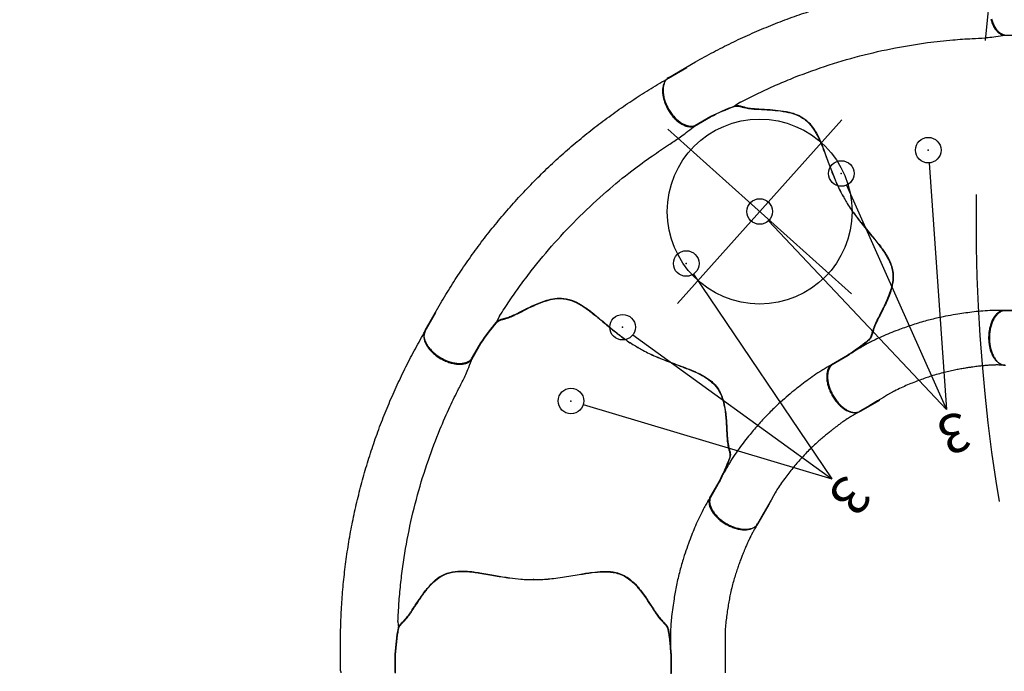
# Model space of a CAD drawing. Extents: x 7197 to 7862, y -5949 to -5314.
# Drawn here: x 7255 to 7319, y -5700 to -5658 of the extents above; entities that cross this region are included whole.
import ezdxf

# ---------------------------------------------------------------- set-up
doc = ezdxf.new("R2010")
doc.units = 0
doc.header["$MEASUREMENT"] = 0
doc.linetypes.add('DASHED', pattern=[0.75, 0.5, -0.25])
doc.layers.get('0').update_dxf_attribs({"color": 5, "linetype": 'CONTINUOUS'})
for name, color, linetype in [('9_FT_OVERLAP', 1, 'CONTINUOUS'), ('FT', 1, 'CONTINUOUS'), ('NODE', 7, 'CONTINUOUS'), ('NODE-SLD-LEG', 102, 'CONTINUOUS')]:
    doc.layers.add(name, color=color, linetype=linetype)
doc.styles.add('Arial Narrow', font='ARIALN.TTF')

msp = doc.modelspace()

# ---------------------------------------------------------------- linework, layer by layer
for p, q in [((7297.081, -5661.508, 44), (7298.803, -5660.5, 56)), ((7297.048, -5661.557, 44), (7298.249, -5660.864, 44)), ((7301.718, -5663.125, 56), (7301.349, -5663.366, 44)), ((7281.269, -5677.91, 32), (7282.257, -5676.175, 44)), ((7281.266, -5677.968, 32), (7281.959, -5676.768, 32)), ((7286.094, -5676.992, 44), (7285.895, -5677.385, 32)), ((7309.515, -5683.173, 44), (7310.754, -5682.458, 44)), ((7302.87, -5690.455, 32), (7303.586, -5689.216, 32)), ((7279.497, -5696.812, 32), (7279.521, -5697.253, 20)), ((7275.778, -5700.02, 20), (7275.765, -5698.024, 32))]:
    msp.add_line(p, q)
for points, elevation in [([(7319.977, -5676.631, 0), (7318.783, -5676.625, 0.071282), (7318.601, -5676.679, 0.061504), (7318.428, -5676.787, 0.050826), (7318.268, -5676.945, 0.041918), (7318.127, -5677.148, 0.035351), (7318.009, -5677.389, 0.030855), (7317.918, -5677.663, 0.027996), (7317.857, -5677.959, 0.026464), (7317.827, -5678.268, 0.026055), (7317.829, -5678.582, 0.026741), (7317.865, -5678.889, 0.028586), (7317.931, -5679.181, 0.031803), (7318.027, -5679.448, 0.036793), (7318.148, -5679.682, 0.043936), (7318.293, -5679.875, 0.053384), (7318.455, -5680.023, 0.064207), (7318.63, -5680.119, 0.091136), (7318.857, -5680.162, 1.003923)], 56), ([(7320.019, -5676.653, 0), (7318.825, -5676.653, 0.071282), (7318.643, -5676.708, 0.061504), (7318.47, -5676.817, 0.050826), (7318.311, -5676.975, 0.041918), (7318.171, -5677.179, 0.035351), (7318.055, -5677.421, 0.030855), (7317.965, -5677.695, 0.027996), (7317.905, -5677.991, 0.026464), (7317.876, -5678.301, 0.026055), (7317.88, -5678.614, 0.026741), (7317.917, -5678.921, 0.028586), (7317.985, -5679.213, 0.031803), (7318.081, -5679.479, 0.036793), (7318.204, -5679.713, 0.043936), (7318.35, -5679.906, 0.053384), (7318.513, -5680.052, 0.064207), (7318.688, -5680.147, 0.094227), (7318.91, -5680.189, 1.003923)], 56), ([(7279.314, -5700.127), (7279.319, -5698.924, -0.02973), (7279.521, -5697.253, -0.10175), (7279.624, -5697.024, -0.039868), (7279.771, -5696.864, 0.009859), (7279.92, -5696.716, 0.02768), (7280.155, -5696.44, 0.015001), (7280.367, -5696.142, 0.001571), (7280.776, -5695.523, -0.01296), (7281.175, -5694.952, -0.029706), (7281.633, -5694.4, -0.038364), (7282.035, -5694.034, -0.065373), (7282.53, -5693.741, -0.069611), (7283.203, -5693.566, -0.041525), (7283.88, -5693.547, -0.01956), (7284.411, -5693.597, -0.008537), (7284.813, -5693.656, -0.003786), (7285.338, -5693.748, 0.001822), (7285.825, -5693.834, 0.008396), (7286.752, -5693.981, 0.012259), (7287.467, -5694.063, 0.00979), (7287.908, -5694.092, -0.012421), (7288.655, -5694.096, 0.0196), (7289.587, -5694.022, 0.007442), (7290.167, -5693.946, 0.004238), (7291.259, -5693.771, -0.008424), (7292.097, -5693.644, -0.025714), (7292.795, -5693.586, -0.049004), (7293.453, -5693.626, -0.041069), (7293.841, -5693.722, -0.051631), (7294.27, -5693.918, -0.044246), (7294.633, -5694.179, -0.025), (7294.899, -5694.433, -0.024362), (7295.232, -5694.821, -0.012785), (7295.488, -5695.168, -0.007112), (7295.736, -5695.533, -0.001299), (7296.063, -5696.038, 0.009811), (7296.305, -5696.397, 0.022174), (7296.526, -5696.683, 0.017045), (7296.694, -5696.868, -0.007422), (7296.841, -5697.02, -0.05261), (7296.946, -5697.16, -0.073517), (7297.013, -5697.339, -0.016012), (7297.059, -5697.581, -0.009938), (7297.096, -5697.853, -0.006435), (7297.142, -5698.294, -0.003828), (7297.178, -5698.729, -0.000817), (7297.2, -5699.017, 0), (7297.194, -5700.211, 0.071282)], 20), ([(7279.341, -5700.169), (7279.341, -5698.967, -0.02973), (7279.536, -5697.294, -0.10175), (7279.638, -5697.065, -0.039868), (7279.784, -5696.905, 0.009859), (7279.932, -5696.756, 0.02768), (7280.165, -5696.479, 0.015001), (7280.376, -5696.18, 0.001571), (7280.782, -5695.559, -0.01296), (7281.179, -5694.986, -0.029706), (7281.634, -5694.432, -0.038364), (7282.034, -5694.064, -0.065373), (7282.528, -5693.768, -0.069611), (7283.2, -5693.59, -0.041525), (7283.877, -5693.568, -0.01956), (7284.408, -5693.615, -0.008537), (7284.81, -5693.673, -0.003786), (7285.336, -5693.762, 0.001822), (7285.823, -5693.846, 0.008396), (7286.751, -5693.988, 0.012259), (7287.467, -5694.067, 0.00979), (7287.907, -5694.094, -0.012421), (7288.654, -5694.094, 0.0196), (7289.586, -5694.016, 0.007442), (7290.166, -5693.937, 0.004238), (7291.257, -5693.757, -0.008424), (7292.094, -5693.626, -0.025714), (7292.792, -5693.565, -0.049004), (7293.45, -5693.602, -0.041069), (7293.839, -5693.696, -0.051631), (7294.268, -5693.89, -0.044246), (7294.632, -5694.149, -0.025), (7294.9, -5694.402, -0.024362), (7295.235, -5694.789, -0.012785), (7295.492, -5695.134, -0.007112), (7295.742, -5695.499, -0.001299), (7296.072, -5696.001, 0.009811), (7296.315, -5696.36, 0.022174), (7296.537, -5696.645, 0.017045), (7296.707, -5696.829, -0.007422), (7296.854, -5696.98, -0.05261), (7296.96, -5697.119, -0.073517), (7297.028, -5697.298, -0.016012), (7297.075, -5697.54, -0.009938), (7297.113, -5697.812, -0.006435), (7297.161, -5698.252, -0.003828), (7297.199, -5698.688, -0.000817), (7297.222, -5698.975, 0), (7297.222, -5700.169, 0.071282)], 20), ([(7317.965, -5657.731, 0.030853), (7318.055, -5658.005, 0.035347), (7318.171, -5658.248, 0.041924), (7318.311, -5658.451, 0.050804), (7318.47, -5658.61, 0.061489), (7318.643, -5658.718, 0.071284), (7318.825, -5658.773), (7320.027, -5658.773, -0.02973)], 56), ([(7318.012, -5657.7, 0.030853), (7318.101, -5657.974, 0.035347), (7318.216, -5658.217, 0.041924), (7318.355, -5658.421, 0.050804), (7318.513, -5658.58, 0.061489), (7318.686, -5658.689, 0.071284), (7318.867, -5658.745)], 56), ([(7297.043, -5661.561, 0.055603), (7296.933, -5661.642, 0.069171), (7296.811, -5661.792, 0.058762), (7296.725, -5661.981, 0.048391), (7296.676, -5662.206, 0.040057), (7296.666, -5662.459, 0.034058), (7296.696, -5662.731, 0.029993), (7296.765, -5663.015, 0.027504), (7296.87, -5663.302, 0.039154), (7297.088, -5663.717, 0.026467), (7297.267, -5663.97, 0.028012), (7297.467, -5664.197, 0.030853), (7297.682, -5664.389, 0.035347), (7297.904, -5664.541, 0.041924), (7298.128, -5664.647, 0.050804), (7298.344, -5664.705, 0.061489), (7298.548, -5664.712, 0.071284), (7298.733, -5664.669), (7299.774, -5664.068, -0.02973), (7301.32, -5663.4, -0.10175), (7301.569, -5663.373, -0.039868), (7301.781, -5663.42, 0.009859), (7301.984, -5663.473, 0.02768), (7302.341, -5663.537, 0.015001), (7302.705, -5663.57, 0.001571), (7303.446, -5663.611, -0.01296), (7304.141, -5663.668, -0.029706), (7304.848, -5663.786, -0.038364), (7305.367, -5663.948, -0.065373), (7305.87, -5664.228, -0.069611), (7306.36, -5664.721, -0.041525), (7306.718, -5665.297, -0.01956), (7306.942, -5665.78, -0.008537), (7307.093, -5666.157, -0.003786), (7307.279, -5666.657, 0.001822), (7307.45, -5667.12, 0.008396), (7307.791, -5667.995, 0.012259), (7308.08, -5668.654, 0.00979), (7308.277, -5669.05, -0.012421), (7308.65, -5669.696, 0.0196), (7309.184, -5670.465, 0.007442), (7309.542, -5670.927, 0.004238), (7310.244, -5671.783, -0.008424), (7310.775, -5672.442, -0.025714), (7311.178, -5673.015, -0.049004), (7311.474, -5673.604, -0.041069), (7311.587, -5673.987, -0.051631), (7311.634, -5674.457, -0.044246), (7311.592, -5674.901, -0.025), (7311.507, -5675.259, -0.024362), (7311.339, -5675.743, -0.012785), (7311.169, -5676.139, -0.007112), (7310.978, -5676.537, -0.001299), (7310.708, -5677.074, 0.009811), (7310.519, -5677.464, 0.022174), (7310.383, -5677.799, 0.017045), (7310.308, -5678.038, -0.007422), (7310.251, -5678.241, -0.05261), (7310.184, -5678.402, -0.073517), (7310.063, -5678.55, -0.016012), (7309.877, -5678.712, -0.009938), (7309.66, -5678.881, -0.006435), (7309.303, -5679.143, -0.003828), (7308.945, -5679.394, -0.000817), (7308.708, -5679.557, 0), (7307.673, -5680.154, 0.071282), (7307.543, -5680.292, 0.061504), (7307.448, -5680.472, 0.050826), (7307.389, -5680.689, 0.041918), (7307.37, -5680.936, 0.035351), (7307.39, -5681.204, 0.030855), (7307.449, -5681.486, 0.027996), (7307.545, -5681.773, 0.026464), (7307.676, -5682.055, 0.026055), (7307.836, -5682.324, 0.026741), (7308.021, -5682.572, 0.028586), (7308.225, -5682.791, 0.031803), (7308.443, -5682.973, 0.036793), (7308.666, -5683.114, 0.043936), (7308.888, -5683.208, 0.053384), (7309.102, -5683.253, 0.064207), (7309.302, -5683.248, 0.094227), (7309.515, -5683.173, 1.003923)], 44), ([(7297.081, -5661.508, 0.055603), (7296.97, -5661.589, 0.069171), (7296.847, -5661.737, 0.058762), (7296.76, -5661.927, 0.048391), (7296.71, -5662.151, 0.040057), (7296.699, -5662.404, 0.034058), (7296.728, -5662.677, 0.029993), (7296.795, -5662.961, 0.027504), (7296.899, -5663.248, 0.039154), (7297.115, -5663.663, 0.026467), (7297.293, -5663.918, 0.028012), (7297.493, -5664.146, 0.030853), (7297.706, -5664.339, 0.035347), (7297.928, -5664.492, 0.041924), (7298.15, -5664.599, 0.050804), (7298.367, -5664.658, 0.061489), (7298.571, -5664.666, 0.071284), (7298.756, -5664.624), (7299.8, -5664.027, -0.02973), (7301.349, -5663.366, -0.10175), (7301.598, -5663.341, -0.039868), (7301.81, -5663.389, 0.009859), (7302.012, -5663.443, 0.02768), (7302.369, -5663.509, 0.015001), (7302.733, -5663.543, 0.001571), (7303.474, -5663.588, -0.01296), (7304.168, -5663.649, -0.029706), (7304.875, -5663.769, -0.038364), (7305.393, -5663.934, -0.065373), (7305.894, -5664.216, -0.069611), (7306.383, -5664.711, -0.041525), (7306.737, -5665.289, -0.01956), (7306.96, -5665.773, -0.008537), (7307.109, -5666.151, -0.003786), (7307.292, -5666.651, 0.001822), (7307.461, -5667.116, 0.008396), (7307.798, -5667.993, 0.012259), (7308.084, -5668.653, 0.00979), (7308.279, -5669.049, -0.012421), (7308.649, -5669.698, 0.0196), (7309.179, -5670.468, 0.007442), (7309.536, -5670.933, 0.004238), (7310.233, -5671.791, -0.008424), (7310.762, -5672.453, -0.025714), (7311.161, -5673.028, -0.049004), (7311.455, -5673.618, -0.041069), (7311.566, -5674.002, -0.051631), (7311.611, -5674.472, -0.044246), (7311.566, -5674.916, -0.025), (7311.48, -5675.274, -0.024362), (7311.31, -5675.757, -0.012785), (7311.138, -5676.152, -0.007112), (7310.945, -5676.549, -0.001299), (7310.672, -5677.085, 0.009811), (7310.481, -5677.474, 0.022174), (7310.344, -5677.808, 0.017045), (7310.268, -5678.047, -0.007422), (7310.21, -5678.25, -0.05261), (7310.142, -5678.411, -0.073517), (7310.02, -5678.558, -0.016012), (7309.833, -5678.719, -0.009938), (7309.616, -5678.887, -0.006435), (7309.257, -5679.147, -0.003828), (7308.898, -5679.396, -0.000817), (7308.66, -5679.558, 0), (7307.623, -5680.151, 0.071282), (7307.493, -5680.288, 0.061504), (7307.396, -5680.468, 0.050826), (7307.337, -5680.684, 0.041918), (7307.316, -5680.931, 0.035351), (7307.335, -5681.199, 0.030855), (7307.393, -5681.481, 0.027996), (7307.488, -5681.769, 0.026464), (7307.617, -5682.052, 0.026055), (7307.775, -5682.322, 0.026741), (7307.96, -5682.57, 0.028586), (7308.163, -5682.79, 0.031803), (7308.379, -5682.973, 0.036793), (7308.602, -5683.115, 0.043936), (7308.824, -5683.21, 0.053384), (7309.038, -5683.257, 0.064207), (7309.237, -5683.252, 0.091136), (7309.456, -5683.177, 1.003923)], 44), ([(7281.264, -5677.974, 0.055603), (7281.209, -5678.1, 0.069171), (7281.178, -5678.29, 0.058762), (7281.198, -5678.498, 0.048391), (7281.268, -5678.717, 0.040057), (7281.386, -5678.94, 0.034058), (7281.548, -5679.162, 0.029993), (7281.75, -5679.373, 0.027504), (7281.984, -5679.569, 0.039154), (7282.38, -5679.819, 0.026467), (7282.663, -5679.949, 0.028012), (7282.949, -5680.045, 0.030853), (7283.231, -5680.104, 0.035347), (7283.499, -5680.124, 0.041924), (7283.746, -5680.105, 0.050804), (7283.963, -5680.046, 0.061489), (7284.143, -5679.951, 0.071284), (7284.281, -5679.821), (7284.882, -5678.78, -0.02973), (7285.887, -5677.428, -0.10175), (7286.09, -5677.281, -0.039868), (7286.296, -5677.215, 0.009859), (7286.499, -5677.16, 0.02768), (7286.839, -5677.037, 0.015001), (7287.172, -5676.883, 0.001571), (7287.834, -5676.549, -0.01296), (7288.464, -5676.251, -0.029706), (7289.135, -5675.999, -0.038364), (7289.665, -5675.88, -0.065373), (7290.241, -5675.871, -0.069611), (7290.912, -5676.053, -0.041525), (7291.51, -5676.372, -0.01956), (7291.946, -5676.678, -0.008537), (7292.265, -5676.929, -0.003786), (7292.676, -5677.27, 0.001822), (7293.056, -5677.586, 0.008396), (7293.788, -5678.173, 0.012259), (7294.369, -5678.599, 0.00979), (7294.737, -5678.843, -0.012421), (7295.383, -5679.216, 0.0196), (7296.229, -5679.615, 0.007442), (7296.771, -5679.836, 0.004238), (7297.806, -5680.226, -0.008424), (7298.597, -5680.531, -0.025714), (7299.232, -5680.827, -0.049004), (7299.783, -5681.188, -0.041069), (7300.072, -5681.464, -0.051631), (7300.348, -5681.847, -0.044246), (7300.533, -5682.253, -0.025), (7300.638, -5682.605, -0.024362), (7300.736, -5683.109, -0.012785), (7300.786, -5683.536, -0.007112), (7300.82, -5683.976, -0.001299), (7300.854, -5684.577, 0.009811), (7300.885, -5685.009, 0.022174), (7300.935, -5685.367, 0.017045), (7300.99, -5685.611, -0.007422), (7301.042, -5685.816, -0.05261), (7301.064, -5685.989, -0.073517), (7301.034, -5686.178, -0.016012), (7300.953, -5686.411, -0.009938), (7300.85, -5686.665, -0.006435), (7300.672, -5687.071, -0.003828), (7300.487, -5687.467, -0.000817), (7300.363, -5687.727, 0), (7299.766, -5688.761, 0.071282), (7299.723, -5688.946, 0.061504), (7299.73, -5689.15, 0.050826), (7299.788, -5689.367, 0.041918), (7299.894, -5689.59, 0.035351), (7300.046, -5689.812, 0.030855), (7300.238, -5690.027, 0.027996), (7300.465, -5690.227, 0.026464), (7300.719, -5690.406, 0.026055), (7300.992, -5690.56, 0.026741), (7301.276, -5690.682, 0.028586), (7301.563, -5690.769, 0.031803), (7301.842, -5690.818, 0.036793), (7302.106, -5690.828, 0.043936), (7302.345, -5690.799, 0.053384), (7302.553, -5690.731, 0.064207), (7302.724, -5690.627, 0.094227), (7302.87, -5690.455, 1.003923)], 32), ([(7281.269, -5677.91, 0.055603), (7281.214, -5678.035, 0.069171), (7281.182, -5678.225, 0.058762), (7281.201, -5678.433, 0.048391), (7281.27, -5678.652, 0.040057), (7281.387, -5678.876, 0.034058), (7281.549, -5679.098, 0.029993), (7281.749, -5679.311, 0.027504), (7281.982, -5679.507, 0.039154), (7282.377, -5679.759, 0.026467), (7282.659, -5679.891, 0.028012), (7282.945, -5679.988, 0.030853), (7283.227, -5680.049, 0.035347), (7283.495, -5680.07, 0.041924), (7283.742, -5680.052, 0.050804), (7283.959, -5679.994, 0.061489), (7284.139, -5679.9, 0.071284), (7284.278, -5679.771), (7284.884, -5678.732, -0.02973), (7285.895, -5677.385, -0.10175), (7286.099, -5677.239, -0.039868), (7286.306, -5677.174, 0.009859), (7286.508, -5677.12, 0.02768), (7286.85, -5676.998, 0.015001), (7287.183, -5676.846, 0.001571), (7287.846, -5676.515, -0.01296), (7288.478, -5676.22, -0.029706), (7289.15, -5675.971, -0.038364), (7289.681, -5675.854, -0.065373), (7290.257, -5675.848, -0.069611), (7290.927, -5676.033, -0.041525), (7291.523, -5676.356, -0.01956), (7291.958, -5676.664, -0.008537), (7292.276, -5676.916, -0.003786), (7292.685, -5677.258, 0.001822), (7293.063, -5677.576, 0.008396), (7293.793, -5678.167, 0.012259), (7294.372, -5678.596, 0.00979), (7294.738, -5678.842, -0.012421), (7295.383, -5679.218, 0.0196), (7296.227, -5679.62, 0.007442), (7296.768, -5679.844, 0.004238), (7297.801, -5680.239, -0.008424), (7298.59, -5680.548, -0.025714), (7299.224, -5680.847, -0.049004), (7299.773, -5681.211, -0.041069), (7300.062, -5681.488, -0.051631), (7300.335, -5681.872, -0.044246), (7300.519, -5682.279, -0.025), (7300.622, -5682.632, -0.024362), (7300.717, -5683.135, -0.012785), (7300.765, -5683.563, -0.007112), (7300.797, -5684.004, -0.001299), (7300.828, -5684.604, 0.009811), (7300.858, -5685.036, 0.022174), (7300.906, -5685.395, 0.017045), (7300.96, -5685.639, -0.007422), (7301.011, -5685.844, -0.05261), (7301.032, -5686.017, -0.073517), (7301.001, -5686.206, -0.016012), (7300.919, -5686.439, -0.009938), (7300.815, -5686.692, -0.006435), (7300.634, -5687.097, -0.003828), (7300.448, -5687.493, -0.000817), (7300.323, -5687.752, 0), (7299.721, -5688.784, 0.071282), (7299.677, -5688.968, 0.061504), (7299.683, -5689.172, 0.050826), (7299.74, -5689.389, 0.041918), (7299.845, -5689.613, 0.035351), (7299.996, -5689.836, 0.030855), (7300.187, -5690.051, 0.027996), (7300.413, -5690.252, 0.026464), (7300.666, -5690.433, 0.026055), (7300.938, -5690.587, 0.026741), (7301.222, -5690.711, 0.028586), (7301.508, -5690.799, 0.031803), (7301.787, -5690.85, 0.036793), (7302.051, -5690.861, 0.043936), (7302.29, -5690.833, 0.053384), (7302.499, -5690.766, 0.064207), (7302.67, -5690.663, 0.091136), (7302.821, -5690.488, 1.003923)], 32), ([(7275.778, -5700.02, 0.055603), (7275.792, -5700.156, 0.069171)], 20)]:
    msp.add_lwpolyline(points, format="xyb", dxfattribs=dict(elevation=elevation))
for points, knots in [([(7298.807, -5660.497, 56), (7299.191, -5660.285, 56), (7299.957, -5659.86, 56), (7301.131, -5659.268, 56), (7302.322, -5658.711, 56), (7303.53, -5658.194, 56), (7304.756, -5657.718, 56), (7305.996, -5657.283, 56), (7307.25, -5656.889, 56), (7308.517, -5656.535, 56), (7309.794, -5656.223, 56), (7311.08, -5655.953, 56), (7312.375, -5655.725, 56), (7313.676, -5655.541, 56), (7314.983, -5655.401, 56), (7316.294, -5655.303, 56), (7317.607, -5655.244, 56), (7318.484, -5655.238, 56), (7318.922, -5655.235, 56)], [0, 0, 0, 0, 0.062501, 0.125002, 0.1875, 0.249996, 0.312494, 0.374996, 0.437502, 0.500009, 0.562514, 0.625016, 0.687512, 0.750003, 0.812495, 0.874991, 0.937494, 1, 1, 1, 1]), ([(7301.718, -5663.125, 56), (7302.061, -5662.944, 56), (7302.409, -5662.768, 56), (7303.128, -5662.419, 56), (7303.493, -5662.249, 56), (7304.222, -5661.923, 56), (7304.59, -5661.767, 56), (7305.691, -5661.319, 56), (7306.433, -5661.046, 56), (7308.685, -5660.298, 56), (7310.221, -5659.895, 56), (7312.467, -5659.462, 56), (7313.165, -5659.348, 56), (7314.409, -5659.184, 56), (7314.954, -5659.125, 56), (7315.916, -5659.042, 56), (7316.334, -5659.013, 56), (7317.034, -5658.975, 56), (7317.316, -5658.963, 56), (7317.853, -5658.913, 56), (7318.157, -5658.879, 56), (7318.825, -5658.773, 56), (7318.825, -5658.773, 56), (7318.825, -5658.773, 56)], [0.0640456, 0.0640456, 0.0640456, 0.0640456, 0.1258404, 0.1258404, 0.1887606, 0.1887606, 0.2516808, 0.2516808, 0.3759494, 0.3759494, 0.6244866, 0.6244866, 0.7357888, 0.7357888, 0.822077, 0.822077, 0.8871842, 0.8871842, 0.9318317, 0.9318317, 0.9764793, 0.9764793, 1, 1, 1, 1]), ([(7282.259, -5676.171, 44), (7282.485, -5675.795, 44), (7282.937, -5675.044, 44), (7283.657, -5673.944, 44), (7284.41, -5672.867, 44), (7285.198, -5671.815, 44), (7286.022, -5670.79, 44), (7286.878, -5669.793, 44), (7287.767, -5668.825, 44), (7288.687, -5667.885, 44), (7289.637, -5666.976, 44), (7290.616, -5666.099, 44), (7291.623, -5665.255, 44), (7292.659, -5664.445, 44), (7293.72, -5663.669, 44), (7294.806, -5662.929, 44), (7295.914, -5662.221, 44), (7296.67, -5661.778, 44), (7297.048, -5661.557, 44)], [0, 0, 0, 0, 0.062501, 0.125002, 0.1875, 0.249996, 0.312494, 0.374996, 0.437502, 0.500009, 0.562514, 0.625016, 0.687512, 0.750003, 0.812495, 0.874991, 0.937494, 1, 1, 1, 1]), ([(7286.094, -5676.992, 44), (7286.301, -5676.663, 44), (7286.515, -5676.337, 44), (7286.963, -5675.675, 44), (7287.193, -5675.345, 44), (7287.662, -5674.699, 44), (7287.902, -5674.379, 44), (7288.632, -5673.441, 44), (7289.138, -5672.833, 44), (7290.714, -5671.059, 44), (7291.843, -5669.943, 44), (7293.571, -5668.444, 44), (7294.119, -5667.997, 44), (7295.115, -5667.233, 44), (7295.557, -5666.909, 44), (7296.348, -5666.356, 44), (7296.695, -5666.122, 44), (7297.284, -5665.739, 44), (7297.522, -5665.588, 44), (7297.962, -5665.277, 44), (7298.208, -5665.095, 44), (7298.733, -5664.669, 44), (7298.733, -5664.669, 44), (7298.733, -5664.669, 44)], [0.0640456, 0.0640456, 0.0640456, 0.0640456, 0.1258404, 0.1258404, 0.1887606, 0.1887606, 0.2516808, 0.2516808, 0.3759494, 0.3759494, 0.6244866, 0.6244866, 0.7357888, 0.7357888, 0.822077, 0.822077, 0.8871842, 0.8871842, 0.9318317, 0.9318317, 0.9764793, 0.9764793, 1, 1, 1, 1]), ([(7318.825, -5676.653, 56), (7318.825, -5676.653, 56), (7318.825, -5676.653, 56), (7318.825, -5676.653, 56), (7318.825, -5676.653, 56), (7318.663, -5676.636, 56), (7318.607, -5676.635, 56), (7318.498, -5676.633, 56), (7318.443, -5676.633, 56), (7318.275, -5676.633, 56), (7318.167, -5676.635, 56), (7317.854, -5676.644, 56), (7317.651, -5676.655, 56), (7317.258, -5676.685, 56), (7317.065, -5676.704, 56), (7316.692, -5676.747, 56), (7316.512, -5676.77, 56), (7316.167, -5676.819, 56), (7316, -5676.844, 56), (7315.411, -5676.938, 56), (7314.982, -5677.018, 56), (7314.268, -5677.176, 56), (7313.987, -5677.245, 56), (7313.395, -5677.407, 56), (7313.09, -5677.501, 56), (7312.504, -5677.697, 56), (7312.219, -5677.8, 56), (7311.767, -5677.973, 56), (7311.597, -5678.04, 56), (7311.244, -5678.183, 56), (7311.063, -5678.259, 56), (7310.742, -5678.401, 56), (7310.604, -5678.464, 56), (7310.358, -5678.582, 56), (7310.258, -5678.632, 56), (7310.071, -5678.728, 56), (7309.984, -5678.775, 56), (7309.828, -5678.862, 56), (7309.756, -5678.903, 56), (7309.618, -5678.983, 56), (7309.553, -5679.021, 56), (7308.847, -5679.43, 56)], [0.0079385, 0.0079385, 0.0079385, 0.0079385, 0.0190036, 0.0190036, 0.0339072, 0.0339072, 0.0488107, 0.0488107, 0.0637142, 0.0637142, 0.0935213, 0.0935213, 0.1497811, 0.1497811, 0.2060408, 0.2060408, 0.2623006, 0.2623006, 0.3185603, 0.3185603, 0.4561597, 0.4561597, 0.5435473, 0.5435473, 0.6383844, 0.6383844, 0.7332214, 0.7332214, 0.7948971, 0.7948971, 0.8548839, 0.8548839, 0.9001046, 0.9001046, 0.9284804, 0.9284804, 0.9514874, 0.9514874, 0.9744944, 0.9744944, 1, 1, 1, 1]), ([(7275.765, -5698.019, 32), (7275.773, -5697.581, 32), (7275.789, -5696.704, 32), (7275.863, -5695.392, 32), (7275.976, -5694.082, 32), (7276.133, -5692.777, 32), (7276.333, -5691.478, 32), (7276.577, -5690.186, 32), (7276.862, -5688.903, 32), (7277.189, -5687.629, 32), (7277.557, -5686.367, 32), (7277.966, -5685.118, 32), (7278.417, -5683.883, 32), (7278.908, -5682.664, 32), (7279.44, -5681.462, 32), (7280.011, -5680.278, 32), (7280.616, -5679.111, 32), (7281.049, -5678.349, 32), (7281.266, -5677.968, 32)], [0, 0, 0, 0, 0.062501, 0.125002, 0.1875, 0.249996, 0.312494, 0.374996, 0.437502, 0.500009, 0.562514, 0.625016, 0.687512, 0.750003, 0.812495, 0.874991, 0.937494, 1, 1, 1, 1]), ([(7279.497, -5696.812, 32), (7279.511, -5696.424, 32), (7279.534, -5696.035, 32), (7279.591, -5695.238, 32), (7279.626, -5694.837, 32), (7279.708, -5694.042, 32), (7279.756, -5693.646, 32), (7279.919, -5692.468, 32), (7280.053, -5691.689, 32), (7280.532, -5689.365, 32), (7280.951, -5687.834, 32), (7281.699, -5685.671, 32), (7281.95, -5685.011, 32), (7282.429, -5683.851, 32), (7282.65, -5683.349, 32), (7283.059, -5682.475, 32), (7283.243, -5682.099, 32), (7283.561, -5681.473, 32), (7283.692, -5681.223, 32), (7283.917, -5680.733, 32), (7284.039, -5680.452, 32), (7284.281, -5679.821, 32), (7284.281, -5679.821, 32), (7284.281, -5679.821, 32)], [0.0640456, 0.0640456, 0.0640456, 0.0640456, 0.1258404, 0.1258404, 0.1887606, 0.1887606, 0.2516808, 0.2516808, 0.3759494, 0.3759494, 0.6244866, 0.6244866, 0.7357888, 0.7357888, 0.822077, 0.822077, 0.8871842, 0.8871842, 0.9318317, 0.9318317, 0.9764793, 0.9764793, 1, 1, 1, 1]), ([(7307.673, -5680.154, 44), (7307.673, -5680.154, 44), (7307.673, -5680.154, 44), (7307.673, -5680.154, 44), (7307.673, -5680.154, 44), (7307.524, -5680.22, 44), (7307.476, -5680.247, 44), (7307.38, -5680.3, 44), (7307.332, -5680.327, 44), (7307.187, -5680.411, 44), (7307.094, -5680.467, 44), (7306.827, -5680.631, 44), (7306.658, -5680.742, 44), (7306.332, -5680.965, 44), (7306.175, -5681.078, 44), (7305.873, -5681.301, 44), (7305.728, -5681.412, 44), (7305.454, -5681.626, 44), (7305.322, -5681.732, 44), (7304.859, -5682.108, 44), (7304.528, -5682.391, 44), (7303.988, -5682.885, 44), (7303.78, -5683.085, 44), (7303.348, -5683.522, 44), (7303.13, -5683.756, 44), (7302.721, -5684.218, 44), (7302.526, -5684.45, 44), (7302.221, -5684.826, 44), (7302.107, -5684.968, 44), (7301.873, -5685.269, 44), (7301.755, -5685.425, 44), (7301.547, -5685.709, 44), (7301.459, -5685.832, 44), (7301.305, -5686.058, 44), (7301.244, -5686.15, 44), (7301.13, -5686.328, 44), (7301.078, -5686.412, 44), (7300.986, -5686.565, 44), (7300.944, -5686.636, 44), (7300.865, -5686.775, 44), (7300.827, -5686.841, 44), (7300.421, -5687.548, 44)], [0.0079385, 0.0079385, 0.0079385, 0.0079385, 0.0190036, 0.0190036, 0.0339072, 0.0339072, 0.0488107, 0.0488107, 0.0637142, 0.0637142, 0.0935213, 0.0935213, 0.1497811, 0.1497811, 0.2060408, 0.2060408, 0.2623006, 0.2623006, 0.3185603, 0.3185603, 0.4561597, 0.4561597, 0.5435473, 0.5435473, 0.6383844, 0.6383844, 0.7332214, 0.7332214, 0.7948971, 0.7948971, 0.8548839, 0.8548839, 0.9001046, 0.9001046, 0.9284804, 0.9284804, 0.9514874, 0.9514874, 0.9744944, 0.9744944, 1, 1, 1, 1]), ([(7318.867, -5680.187, 56), (7318.804, -5680.183, 56), (7318.687, -5680.176, 56), (7318.527, -5680.172, 56), (7318.397, -5680.17, 56), (7318.297, -5680.171, 56), (7318.224, -5680.172, 56), (7318.168, -5680.174, 56), (7318.118, -5680.175, 56), (7318.068, -5680.177, 56), (7318.016, -5680.18, 56), (7317.963, -5680.182, 56), (7317.836, -5680.189, 56), (7317.69, -5680.2, 56), (7317.524, -5680.215, 56), (7317.412, -5680.226, 56), (7317.29, -5680.239, 56), (7317.149, -5680.256, 56), (7316.983, -5680.277, 56), (7316.793, -5680.303, 56), (7316.568, -5680.336, 56), (7316.307, -5680.377, 56), (7316.009, -5680.428, 56), (7315.681, -5680.49, 56), (7315.324, -5680.564, 56), (7314.94, -5680.654, 56), (7314.528, -5680.763, 56), (7314.125, -5680.885, 56), (7313.734, -5681.015, 56), (7313.358, -5681.151, 56), (7312.966, -5681.302, 56), (7312.558, -5681.467, 56), (7312.138, -5681.65, 56), (7311.709, -5681.858, 56), (7311.429, -5682.022, 56), (7309.456, -5683.177, 44)], [0, 0, 0, 0, 0.025205, 0.046459, 0.063767, 0.077132, 0.086255, 0.092696, 0.099115, 0.105669, 0.112359, 0.119184, 0.125993, 0.16128, 0.175421, 0.188876, 0.203574, 0.221388, 0.242318, 0.266362, 0.293518, 0.327623, 0.365623, 0.407514, 0.453291, 0.502954, 0.556506, 0.613962, 0.661856, 0.712178, 0.764932, 0.820115, 0.877698, 0.937656, 1, 1, 1, 1]), ([(7309.477, -5683.193, 44), (7309.42, -5683.221, 44), (7309.316, -5683.273, 44), (7309.175, -5683.35, 44), (7309.061, -5683.414, 44), (7308.975, -5683.465, 44), (7308.912, -5683.502, 44), (7308.864, -5683.531, 44), (7308.822, -5683.558, 44), (7308.78, -5683.584, 44), (7308.736, -5683.612, 44), (7308.692, -5683.641, 44), (7308.585, -5683.71, 44), (7308.464, -5683.793, 44), (7308.328, -5683.888, 44), (7308.236, -5683.954, 44), (7308.137, -5684.026, 44), (7308.023, -5684.112, 44), (7307.89, -5684.213, 44), (7307.738, -5684.331, 44), (7307.56, -5684.472, 44), (7307.355, -5684.638, 44), (7307.122, -5684.831, 44), (7306.869, -5685.048, 44), (7306.597, -5685.291, 44), (7306.309, -5685.561, 44), (7306.007, -5685.861, 44), (7305.719, -5686.168, 44), (7305.446, -5686.477, 44), (7305.188, -5686.783, 44), (7304.924, -5687.109, 44), (7304.653, -5687.456, 44), (7304.381, -5687.825, 44), (7304.113, -5688.219, 44), (7303.953, -5688.501, 44), (7302.821, -5690.488, 32)], [0, 0, 0, 0, 0.025205, 0.046459, 0.063767, 0.077132, 0.086255, 0.092696, 0.099115, 0.105669, 0.112359, 0.119184, 0.125993, 0.16128, 0.175421, 0.188876, 0.203574, 0.221388, 0.242318, 0.266362, 0.293518, 0.327623, 0.365623, 0.407514, 0.453291, 0.502954, 0.556506, 0.613962, 0.661856, 0.712178, 0.764932, 0.820115, 0.877698, 0.937656, 1, 1, 1, 1]), ([(7299.766, -5688.761, 32), (7299.766, -5688.761, 32), (7299.766, -5688.761, 32), (7299.766, -5688.761, 32), (7299.766, -5688.761, 32), (7299.67, -5688.893, 32), (7299.641, -5688.941, 32), (7299.585, -5689.034, 32), (7299.557, -5689.082, 32), (7299.474, -5689.227, 32), (7299.421, -5689.322, 32), (7299.272, -5689.598, 32), (7299.181, -5689.779, 32), (7299.01, -5690.134, 32), (7298.93, -5690.311, 32), (7298.78, -5690.655, 32), (7298.711, -5690.823, 32), (7298.58, -5691.146, 32), (7298.519, -5691.303, 32), (7298.306, -5691.86, 32), (7298.16, -5692.271, 32), (7297.941, -5692.969, 32), (7297.86, -5693.247, 32), (7297.704, -5693.841, 32), (7297.633, -5694.152, 32), (7297.509, -5694.758, 32), (7297.456, -5695.056, 32), (7297.38, -5695.534, 32), (7297.353, -5695.714, 32), (7297.301, -5696.092, 32), (7297.276, -5696.286, 32), (7297.238, -5696.635, 32), (7297.224, -5696.786, 32), (7297.203, -5697.058, 32), (7297.196, -5697.169, 32), (7297.186, -5697.38, 32), (7297.183, -5697.479, 32), (7297.18, -5697.657, 32), (7297.18, -5697.74, 32), (7297.18, -5697.9, 32), (7297.181, -5697.975, 32), (7297.182, -5698.791, 32)], [0.0079385, 0.0079385, 0.0079385, 0.0079385, 0.0190036, 0.0190036, 0.0339072, 0.0339072, 0.0488107, 0.0488107, 0.0637142, 0.0637142, 0.0935213, 0.0935213, 0.1497811, 0.1497811, 0.2060408, 0.2060408, 0.2623006, 0.2623006, 0.3185603, 0.3185603, 0.4561597, 0.4561597, 0.5435473, 0.5435473, 0.6383844, 0.6383844, 0.7332214, 0.7332214, 0.7948971, 0.7948971, 0.8548839, 0.8548839, 0.9001046, 0.9001046, 0.9284804, 0.9284804, 0.9514874, 0.9514874, 0.9744944, 0.9744944, 1, 1, 1, 1]), ([(7302.848, -5690.492, 32), (7302.813, -5690.544, 32), (7302.748, -5690.642, 32), (7302.664, -5690.778, 32), (7302.598, -5690.89, 32), (7302.549, -5690.978, 32), (7302.513, -5691.041, 32), (7302.486, -5691.091, 32), (7302.463, -5691.134, 32), (7302.439, -5691.179, 32), (7302.415, -5691.225, 32), (7302.391, -5691.272, 32), (7302.334, -5691.385, 32), (7302.27, -5691.517, 32), (7302.2, -5691.668, 32), (7302.154, -5691.771, 32), (7302.104, -5691.883, 32), (7302.048, -5692.014, 32), (7301.983, -5692.168, 32), (7301.911, -5692.346, 32), (7301.827, -5692.557, 32), (7301.732, -5692.804, 32), (7301.627, -5693.088, 32), (7301.517, -5693.402, 32), (7301.403, -5693.748, 32), (7301.288, -5694.126, 32), (7301.177, -5694.537, 32), (7301.081, -5694.947, 32), (7300.998, -5695.351, 32), (7300.928, -5695.745, 32), (7300.863, -5696.16, 32), (7300.801, -5696.595, 32), (7300.75, -5697.051, 32), (7300.715, -5697.526, 32), (7300.718, -5697.85, 32), (7300.731, -5700.137, 20)], [0, 0, 0, 0, 0.025205, 0.046459, 0.063767, 0.077132, 0.086255, 0.092696, 0.099115, 0.105669, 0.112359, 0.119184, 0.125993, 0.16128, 0.175421, 0.188876, 0.203574, 0.221388, 0.242318, 0.266362, 0.293518, 0.327623, 0.365623, 0.407514, 0.453291, 0.502954, 0.556506, 0.613962, 0.661856, 0.712178, 0.764932, 0.820115, 0.877698, 0.937656, 1, 1, 1, 1])]:
    msp.add_open_spline(points, degree=3, knots=knots)
at = {"layer": '9_FT_OVERLAP', "linetype": 'DASHED', "ltscale": 40}
msp.add_arc((7431.05, -5670.648), 114.045, 149.08071, 210.91929, dxfattribs=at)
at = {"layer": 'FT'}
for p, q in [((7308.307, -5664.26, 36), (7297.624, -5676.171, 36)), ((7297.01, -5664.873, 36), (7308.921, -5675.557, 36))]:
    msp.add_line(p, q, dxfattribs=at)
msp.add_circle((7302.966, -5670.215, 36), 6, dxfattribs=at)
at = {"layer": 'NODE'}
for p in [(7308.468, -5669.371, 44), (7308.468, -5669.371, 44), (7302.966, -5670.215, 36), (7295.063, -5679.026, 32), (7295.063, -5679.026, 32), (7288.281, -5694.089, 20), (7288.281, -5694.089, 20)]:
    msp.add_point(p, dxfattribs=at)
at = {"layer": 'NODE-SLD-LEG'}
for p, q in [((7313.966, -5667.06, 44), (7315.094, -5683.053, 44)), ((7308.602, -5668.502, 44), (7315.094, -5683.053, 44)), ((7303.538, -5670.817, 44), (7315.094, -5683.053, 44)), ((7298.668, -5674.275, 32), (7307.642, -5687.562, 32)), ((7294.744, -5678.206, 32), (7307.642, -5687.562, 32)), ((7291.516, -5682.743, 32), (7307.642, -5687.562, 32))]:
    msp.add_line(p, q, dxfattribs=at)
for centre in [(7313.907, -5666.232, 44), (7308.263, -5667.744, 44), (7302.968, -5670.213, 44), (7298.204, -5673.587, 32), (7294.072, -5677.719, 32), (7290.721, -5682.505, 32)]:
    msp.add_circle(centre, 0.83, dxfattribs=at)
for p in [(7313.907, -5666.238, 44), (7308.262, -5667.748, 40), (7302.966, -5670.215, 36), (7298.206, -5673.593, 32), (7294.073, -5677.723, 28), (7290.72, -5682.508, 24)]:
    msp.add_point(p, dxfattribs=at)

# ---------------------------------------------------------------- texts
at = {"layer": 'NODE-SLD-LEG', "style": 'Arial Narrow'}
for rotation, p in [(200.48928, (7316.027, -5683.107, 44)), (230.48928, (7308.477, -5687.142, 32))]:
    msp.add_text('3', height=2.5, rotation=rotation, dxfattribs=at).set_placement(p)

doc.saveas('drawing.dxf')
